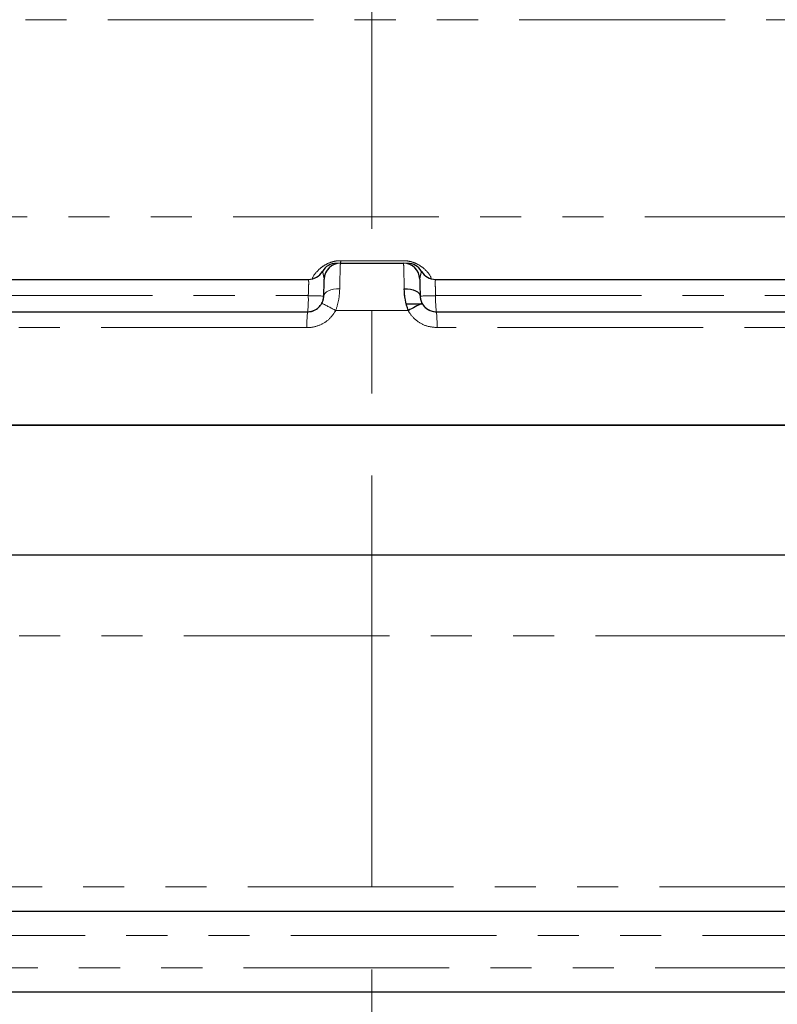
# Model space of a CAD drawing. Units: millimetres. Extents: x 6 to 413, y 7 to 291.
# Drawn here: x 292 to 315, y 183 to 213 of the extents above; entities that cross this region are included whole.
import ezdxf

# ---------------------------------------------------------------- set-up
doc = ezdxf.new("R2010")
doc.units = ezdxf.units.MM
doc.linetypes.add('CENTERX2', pattern=[20.32, 12.7, -2.54, 2.54, -2.54])
doc.linetypes.add('PHANTOM', pattern=[12.7, 6.35, -1.27, 1.27, -1.27, 1.27, -1.27])
doc.styles.add('SLDTEXTSTYLE0', font='ISOCP3', dxfattribs={"width": 0.96})
doc.dimstyles.new('SLDDIMSTYLE1', dxfattribs={"dimtxt": 2.714532, "dimasz": 3.302, "dimexe": 0, "dimexo": 0.0625, "dimgap": 0.678633, "dimtad": 1, "dimdec": 1, "dimlfac": 2, "dimrnd": 1e-09, "dimzin": 12, "dimdsep": 46, "dimtxsty": 'SLDTEXTSTYLE0', "dimsah": 1, "dimcen": 0.09, "dimadec": 0, "dimazin": 3, "dimtfac": 1, "dimtdec": 1, "dimtofl": 0, "dimtmove": 0, "dimatfit": 3, "dimfxl": 0, "dimfrac": 2, "dimtolj": 1, "dimtzin": 12, "dimarcsym": 0})

# ---------------------------------------------------------------- blocks, each defined once
blk = doc.blocks.new('_D_7')
at = {"color": 7, "linetype": 'Continuous', "lineweight": 0}
for p, q in [((297.244, 279.499), (210.461, 279.499)), ((211.461, 279.499), (211.461, 117.649)), ((279.634, 117.649), (210.461, 117.649))]:
    blk.add_line(p, q, dxfattribs=at)
at = {"color": 7, "linetype": 'Continuous', "lineweight": 18}
for points in [[(211.461, 279.499), (210.953, 276.197), (211.969, 276.197)], [(211.461, 117.649), (211.969, 120.951), (210.953, 120.951)]]:
    blk.add_solid(points, dxfattribs=at)
at = {"color": 7, "linetype": 'Continuous', "lineweight": 18, "insert": (207.71, 194.305), "char_height": 2.9104, "attachment_point": 1, "rotation": 90, "style": 'SLDTEXTSTYLE0'}
blk.add_mtext('323,7', dxfattribs=at)

msp = doc.modelspace()

# ---------------------------------------------------------------- linework, layer by layer
at = {"color": 7, "linetype": 'CENTERX2', "lineweight": 18}
msp.add_line((302.461, 280.623), (302.461, 114.576), dxfattribs=at)
at = {"color": 8, "linetype": 'PHANTOM', "lineweight": 18}
for p, q in [((326.057, 213.417), (278.866, 213.417)), ((326.057, 213.417), (278.866, 213.417)), ((272.777, 207.328), (332.146, 207.328)), ((272.777, 207.328), (332.146, 207.328)), ((301.496, 205.978), (303.427, 205.978)), ((301.496, 205.978), (303.297, 205.978)), ((289.339, 204.899), (300.496, 204.899)), ((304.427, 204.899), (315.583, 204.899)), ((303.579, 204.438), (301.344, 204.438)), ((300.455, 203.912), (266.84, 203.912)), ((338.083, 203.912), (304.468, 203.912)), ((315.705, 194.399), (289.218, 194.399)), ((285.93, 186.649), (318.993, 186.649)), ((319.007, 185.149), (285.916, 185.149)), ((285.797, 184.149), (319.126, 184.149))]:
    msp.add_line(p, q, dxfattribs=at)
at = {"color": 7, "linetype": 'Continuous', "lineweight": 25}
for p, q in [((301.488, 205.899), (303.435, 205.899)), ((289.481, 205.399), (300.501, 205.399)), ((304.422, 205.399), (315.442, 205.399)), ((303.949, 204.907), (303.949, 204.92)), ((303.537, 204.649), (303.997, 204.649)), ((267.18, 204.399), (300.474, 204.399)), ((304.449, 204.399), (337.743, 204.399)), ((354.961, 200.899), (249.961, 200.899)), ((249.961, 200.899), (302.461, 200.899)), ((302.461, 200.899), (354.961, 200.899)), ((284.936, 196.899), (319.987, 196.899)), ((285.746, 185.899), (319.176, 185.899)), ((320.176, 183.399), (284.746, 183.399))]:
    msp.add_line(p, q, dxfattribs=at)
at = {"color": 7, "linetype": 'PHANTOM', "lineweight": 18}
for p, q in [((301.488, 205.899), (303.435, 205.899)), ((289.481, 205.399), (300.501, 205.399)), ((304.422, 205.399), (315.442, 205.399)), ((289.339, 204.899), (300.496, 204.899)), ((303.949, 204.907), (303.949, 204.92)), ((304.427, 204.899), (315.583, 204.899)), ((267.18, 204.399), (300.474, 204.399)), ((303.579, 204.438), (301.344, 204.438)), ((304.449, 204.399), (337.743, 204.399)), ((300.455, 203.912), (266.84, 203.912)), ((338.083, 203.912), (304.468, 203.912)), ((354.961, 200.899), (249.961, 200.899)), ((249.961, 200.899), (302.461, 200.899)), ((302.461, 200.899), (354.961, 200.899)), ((284.936, 196.899), (319.987, 196.899)), ((315.705, 194.399), (289.218, 194.399)), ((285.93, 186.649), (318.993, 186.649)), ((285.746, 185.899), (319.176, 185.899)), ((319.007, 185.149), (285.916, 185.149)), ((285.797, 184.149), (319.126, 184.149)), ((320.176, 183.399), (284.746, 183.399))]:
    msp.add_line(p, q, dxfattribs=at)
at = {"color": 8, "linetype": 'PHANTOM', "lineweight": 18, "flags": 128}
msp.add_lwpolyline([(300.974, 204.886), (300.985, 204.931), (301.013, 204.974), (301.059, 205.013), (301.12, 205.047), (301.194, 205.075), (301.278, 205.095), (301.37, 205.107), (301.466, 205.11)], dxfattribs=at)
at = {"color": 7, "linetype": 'PHANTOM', "lineweight": 18, "flags": 128}
for points in [[(300.974, 204.886), (300.985, 204.931), (301.013, 204.974), (301.059, 205.013), (301.12, 205.047), (301.194, 205.075), (301.278, 205.095), (301.37, 205.107), (301.466, 205.11)], [(303.457, 205.11), (303.553, 205.107), (303.645, 205.095), (303.729, 205.075), (303.803, 205.047), (303.864, 205.013), (303.91, 204.974), (303.938, 204.931), (303.949, 204.886)]]:
    msp.add_lwpolyline(points, dxfattribs=at)
at = {"color": 7, "linetype": 'Continuous', "lineweight": 25, "flags": 128}
msp.add_lwpolyline([(303.457, 205.11), (303.553, 205.107), (303.645, 205.095), (303.729, 205.075), (303.803, 205.047), (303.864, 205.013), (303.91, 204.974), (303.938, 204.931), (303.949, 204.886)], dxfattribs=at)
at = {"color": 7, "linetype": 'Continuous', "lineweight": 25}
for centre, radius, start, end in [((301.367, 205.399), 0.5, 90, 150), ((301.488, 205.399), 0.5, 90, 178.5), ((303.435, 205.399), 0.5, 1.5, 90), ((303.556, 205.399), 0.5, 30, 90), ((300.501, 205.899), 0.5, 270, 330), ((304.422, 205.899), 0.5, 210, 270), ((308.064, 196.352), 9.247, 116.0155, 119.0177)]:
    msp.add_arc(centre, radius, start, end, dxfattribs=at)
at = {"color": 7, "linetype": 'PHANTOM', "lineweight": 18}
for centre, radius, start, end in [((301.367, 205.399), 0.5, 90, 150), ((301.488, 205.399), 0.5, 90, 178.5), ((301.207, 205.968), 0.29, 346.1195, 1.877), ((303.435, 205.399), 0.5, 1.5, 90), ((303.556, 205.399), 0.5, 30, 90), ((300.501, 205.899), 0.5, 270, 330), ((304.422, 205.899), 0.5, 210, 270), ((297.539, 204.774), 2.959, 352.7159, 2.4164), ((297.841, 99.071), 105.861, 88.30386, 88.56298), ((307.082, 99.071), 105.861, 91.43702, 91.69614), ((307.384, 204.774), 2.959, 177.5836, 187.2841), ((296.859, 196.352), 9.247, 60.9823, 63.9845), ((308.064, 196.352), 9.247, 116.0155, 119.0177), ((303.621, 204.032), 3.168, 173.3399, 182.1606), ((301.302, 204.032), 3.168, 357.8394, 6.6601)]:
    msp.add_arc(centre, radius, start, end, dxfattribs=at)
at = {"color": 8, "linetype": 'PHANTOM', "lineweight": 18}
for centre, radius, start, end in [((301.207, 205.968), 0.29, 346.1195, 1.877), ((297.539, 204.774), 2.959, 352.7159, 2.4164), ((297.841, 99.071), 105.861, 88.30386, 88.56298), ((307.082, 99.071), 105.861, 91.43702, 91.69614), ((307.384, 204.774), 2.959, 177.5836, 187.2841), ((296.859, 196.352), 9.247, 60.9823, 63.9845), ((303.621, 204.032), 3.168, 173.3399, 182.1606), ((301.302, 204.032), 3.168, 357.8394, 6.6601)]:
    msp.add_arc(centre, radius, start, end, dxfattribs=at)
for points, knots in [([(300.625, 205.424), (300.627, 205.431), (300.649, 205.519), (300.788, 205.685), (301.012, 205.854), (301.212, 205.942), (301.381, 205.975), (301.471, 205.977), (301.496, 205.978)], [0, 0, 0, 0, 0.035832, 0.455082, 0.655026, 0.821582, 0.949737, 1, 1, 1, 1]), ([(300.625, 205.424), (300.627, 205.431), (300.649, 205.519), (300.788, 205.685), (301.012, 205.854), (301.212, 205.942), (301.381, 205.975), (301.471, 205.977), (301.496, 205.978)], [0, 0, 0, 0, 0.035832, 0.455082, 0.655026, 0.821582, 0.949737, 1, 1, 1, 1]), ([(301.488, 205.899), (301.486, 205.882), (301.484, 205.849), (301.476, 205.591), (301.47, 205.313), (301.466, 205.138), (301.466, 205.11)], [0, 0, 0, 0, 0.312995, 0.626009, 0.938958, 1, 1, 1, 1]), ([(303.427, 205.978), (303.441, 205.978), (303.515, 205.977), (303.663, 205.954), (303.874, 205.876), (304.107, 205.713), (304.26, 205.538), (304.285, 205.443), (304.289, 205.426)], [0, 0, 0, 0, 0.028706, 0.146994, 0.294786, 0.519339, 0.911113, 1, 1, 1, 1]), ([(303.427, 205.978), (303.441, 205.978), (303.515, 205.977), (303.663, 205.954), (303.874, 205.876), (304.107, 205.713), (304.26, 205.538), (304.285, 205.443), (304.289, 205.426)], [0, 0, 0, 0, 0.028706, 0.146994, 0.294786, 0.519339, 0.911113, 1, 1, 1, 1]), ([(303.457, 205.11), (303.454, 205.25), (303.448, 205.532), (303.441, 205.804), (303.437, 205.894), (303.435, 205.898), (303.435, 205.899)], [0, 0, 0, 0, 0.312961, 0.62593, 0.938861, 1, 1, 1, 1]), ([(300.988, 205.412), (300.976, 205.471), (300.952, 205.59), (300.94, 205.629), (300.934, 205.649)], [0, 0, 0, 0, 0.497417, 1, 1, 1, 1]), ([(303.989, 205.649), (303.985, 205.634), (303.974, 205.599), (303.949, 205.479), (303.935, 205.412)], [0, 0, 0, 0, 0.444088, 1, 1, 1, 1]), ([(300.496, 204.899), (300.497, 204.936), (300.502, 205.029), (300.507, 205.169), (300.509, 205.296), (300.507, 205.382), (300.503, 205.393), (300.501, 205.399)], [0, 0, 0, 0, 0.1414999, 0.3557543, 0.5701801, 0.7849615, 1, 1, 1, 1]), ([(304.422, 205.399), (304.421, 205.397), (304.417, 205.39), (304.414, 205.33), (304.415, 205.217), (304.419, 205.067), (304.425, 204.955), (304.427, 204.899)], [0, 0, 0, 0, 0.142507, 0.357047, 0.571321, 0.785609, 1, 1, 1, 1]), ([(301.466, 205.11), (301.46, 205.002), (301.449, 204.784), (301.379, 204.554), (301.344, 204.438)], [0, 0, 0, 0, 0.495143, 1, 1, 1, 1]), ([(301.344, 204.438), (301.281, 204.344), (301.153, 204.157), (300.857, 203.976), (300.613, 203.915), (300.478, 203.913), (300.455, 203.912)], [0, 0, 0, 0, 0.31181, 0.624609, 0.938041, 1, 1, 1, 1]), ([(304.468, 203.912), (304.354, 203.923), (304.128, 203.945), (303.826, 204.117), (303.656, 204.302), (303.589, 204.419), (303.579, 204.438)], [0, 0, 0, 0, 0.313691, 0.626775, 0.938716, 1, 1, 1, 1])]:
    msp.add_open_spline(points, degree=3, knots=knots, dxfattribs=at)
at = {"color": 7, "linetype": 'PHANTOM', "lineweight": 18}
for points, knots in [([(301.488, 205.899), (301.486, 205.882), (301.484, 205.849), (301.476, 205.591), (301.47, 205.313), (301.466, 205.138), (301.466, 205.11)], [0, 0, 0, 0, 0.312995, 0.626009, 0.938958, 1, 1, 1, 1]), ([(303.457, 205.11), (303.454, 205.25), (303.448, 205.532), (303.441, 205.804), (303.437, 205.894), (303.435, 205.898), (303.435, 205.899)], [0, 0, 0, 0, 0.312961, 0.62593, 0.938861, 1, 1, 1, 1]), ([(300.988, 205.412), (300.976, 205.471), (300.952, 205.59), (300.94, 205.629), (300.934, 205.649)], [0, 0, 0, 0, 0.497417, 1, 1, 1, 1]), ([(303.989, 205.649), (303.985, 205.634), (303.974, 205.599), (303.949, 205.479), (303.935, 205.412)], [0, 0, 0, 0, 0.444088, 1, 1, 1, 1]), ([(300.496, 204.899), (300.497, 204.936), (300.502, 205.029), (300.507, 205.169), (300.509, 205.296), (300.507, 205.382), (300.503, 205.393), (300.501, 205.399)], [0, 0, 0, 0, 0.1414999, 0.3557543, 0.5701801, 0.7849615, 1, 1, 1, 1]), ([(300.974, 204.886), (300.975, 204.905), (300.978, 205.021), (300.983, 205.207), (300.987, 205.379), (300.988, 205.401), (300.988, 205.412)], [0, 0, 0, 0, 0.061043, 0.373988, 0.686995, 1, 1, 1, 1]), ([(303.935, 205.412), (303.935, 205.412), (303.935, 205.409), (303.937, 205.349), (303.941, 205.167), (303.946, 204.98), (303.949, 204.886)], [0, 0, 0, 0, 0.061143, 0.3740798, 0.6870407, 1, 1, 1, 1]), ([(304.422, 205.399), (304.421, 205.397), (304.417, 205.39), (304.414, 205.33), (304.415, 205.217), (304.419, 205.067), (304.425, 204.955), (304.427, 204.899)], [0, 0, 0, 0, 0.142507, 0.357047, 0.571321, 0.785609, 1, 1, 1, 1]), ([(300.915, 204.662), (300.927, 204.689), (300.946, 204.727), (300.968, 204.807), (300.972, 204.851), (300.974, 204.886)], [0, 0, 0, 0, 0.3297874, 0.4788276, 1, 1, 1, 1]), ([(301.466, 205.11), (301.46, 205.002), (301.449, 204.784), (301.379, 204.554), (301.344, 204.438)], [0, 0, 0, 0, 0.495143, 1, 1, 1, 1]), ([(303.579, 204.438), (303.545, 204.548), (303.475, 204.777), (303.463, 204.996), (303.457, 205.11)], [0, 0, 0, 0, 0.4788872, 1, 1, 1, 1]), ([(303.949, 204.886), (303.95, 204.86), (303.952, 204.825), (303.967, 204.759), (303.984, 204.709), (304.003, 204.673), (304.008, 204.662)], [0, 0, 0, 0, 0.392875, 0.547571, 0.867682, 1, 1, 1, 1]), ([(300.474, 204.399), (300.485, 204.399), (300.552, 204.401), (300.674, 204.431), (300.82, 204.521), (300.883, 204.615), (300.915, 204.662)], [0, 0, 0, 0, 0.0618738, 0.3747365, 0.6873817, 1, 1, 1, 1]), ([(304.008, 204.662), (304.014, 204.652), (304.047, 204.594), (304.131, 204.502), (304.28, 204.415), (304.392, 204.404), (304.449, 204.399)], [0, 0, 0, 0, 0.061526, 0.37407, 0.686864, 1, 1, 1, 1]), ([(301.344, 204.438), (301.281, 204.344), (301.153, 204.157), (300.857, 203.976), (300.613, 203.915), (300.478, 203.913), (300.455, 203.912)], [0, 0, 0, 0, 0.31181, 0.624609, 0.938041, 1, 1, 1, 1]), ([(304.468, 203.912), (304.354, 203.923), (304.128, 203.945), (303.826, 204.117), (303.656, 204.302), (303.589, 204.419), (303.579, 204.438)], [0, 0, 0, 0, 0.313691, 0.626775, 0.938716, 1, 1, 1, 1])]:
    msp.add_open_spline(points, degree=3, knots=knots, dxfattribs=at)
at = {"color": 7, "linetype": 'Continuous', "lineweight": 25}
for points, knots in [([(300.974, 204.886), (300.975, 204.905), (300.978, 205.021), (300.983, 205.207), (300.987, 205.379), (300.988, 205.401), (300.988, 205.412)], [0, 0, 0, 0, 0.061043, 0.373988, 0.686995, 1, 1, 1, 1]), ([(303.935, 205.412), (303.935, 205.412), (303.935, 205.409), (303.937, 205.349), (303.941, 205.167), (303.946, 204.98), (303.949, 204.886)], [0, 0, 0, 0, 0.061143, 0.3740798, 0.6870407, 1, 1, 1, 1]), ([(300.915, 204.662), (300.927, 204.689), (300.946, 204.727), (300.968, 204.807), (300.972, 204.851), (300.974, 204.886)], [0, 0, 0, 0, 0.3297874, 0.4788276, 1, 1, 1, 1]), ([(303.579, 204.438), (303.545, 204.548), (303.475, 204.777), (303.463, 204.996), (303.457, 205.11)], [0, 0, 0, 0, 0.4788872, 1, 1, 1, 1]), ([(303.949, 204.886), (303.95, 204.86), (303.952, 204.825), (303.967, 204.759), (303.984, 204.709), (304.003, 204.673), (304.008, 204.662)], [0, 0, 0, 0, 0.392875, 0.547571, 0.867682, 1, 1, 1, 1]), ([(300.474, 204.399), (300.485, 204.399), (300.552, 204.401), (300.674, 204.431), (300.82, 204.521), (300.883, 204.615), (300.915, 204.662)], [0, 0, 0, 0, 0.0618738, 0.3747365, 0.6873817, 1, 1, 1, 1]), ([(304.008, 204.662), (304.014, 204.652), (304.047, 204.594), (304.131, 204.502), (304.28, 204.415), (304.392, 204.404), (304.449, 204.399)], [0, 0, 0, 0, 0.061526, 0.37407, 0.686864, 1, 1, 1, 1])]:
    msp.add_open_spline(points, degree=3, knots=knots, dxfattribs=at)

# ---------------------------------------------------------------- dimensions: what is measured, and where the dimension line sits
at = {"color": 7, "linetype": 'Continuous', "lineweight": 18}
dim = msp.add_linear_dim(base=(211.461, 117.649), p1=(298.244, 279.499), p2=(280.634, 117.649), angle=90, dimstyle='SLDDIMSTYLE1', dxfattribs=at)
dim.commit()
dim.dimension.update_dxf_attribs({"geometry": '_D_7', "text_midpoint": (211.461, 198.574), "dimtype": 160})

doc.saveas('drawing.dxf')
